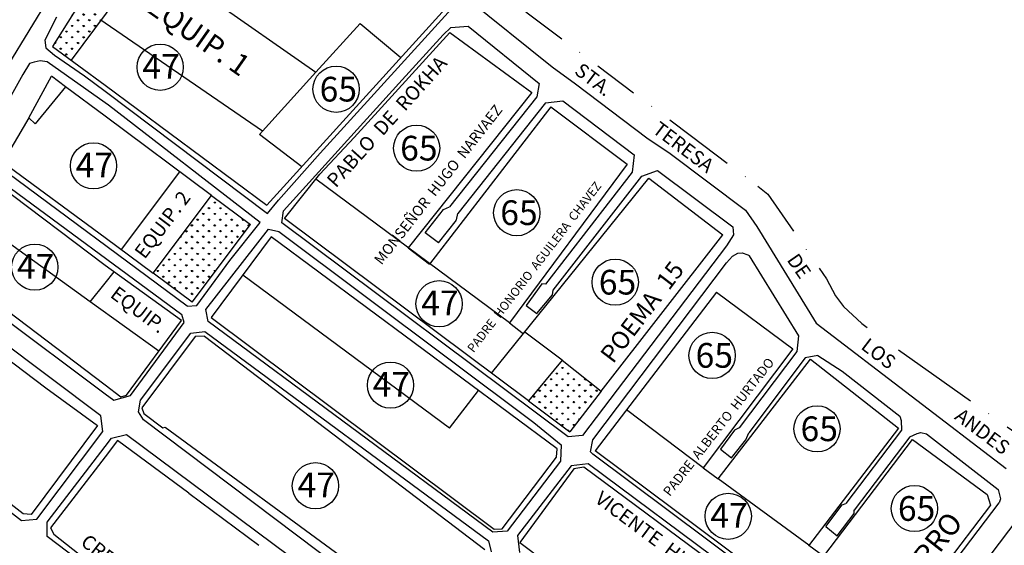
# Model space of a CAD drawing. Units: millimetres. Extents: x 138039 to 142593, y 6780 to 9892.
# Drawn here: x 140811 to 141090, y 9064 to 9213 of the extents above; entities that cross this region are included whole.
import ezdxf

# ---------------------------------------------------------------- set-up
doc = ezdxf.new("R2010")
doc.units = ezdxf.units.MM
doc.linetypes.add('DASHDOT', pattern=[25.4, 12.7, -6.35, 0, -6.35])
for name, color, linetype in [('10', 134, 'Continuous'), ('15', 252, 'Continuous'), ('58', 2, 'Continuous'), ('TEXTOS', 3, 'Continuous'), ('VEGETACION', 76, 'Continuous')]:
    doc.layers.add(name, color=color, linetype=linetype)
pattern_1 = [(90, (131190.2886, 4683.4735), (-1.616445, 1.616445), [0.428625, -2.804265]), (45, (131190.2886, 4683.4735), (-1.6164461, 1.6164461), [0.428625, -1.857375]), (135, (131190.2886, 4683.4735), (-1.6164461, -1.6164461), [0.428625, -1.857375])]

msp = doc.modelspace()

# ---------------------------------------------------------------- hatches: boundary and pattern name
at = {"linetype": 'Continuous'}
h = msp.add_hatch(dxfattribs=at)
h.set_pattern_fill('GRASS', scale=0.09, style=0)
h.set_pattern_definition(pattern_1)
h.paths.add_polyline_path([(140820.31, 9205.52), (140825.63, 9201.58), (140842.04, 9223.77), (140835.04, 9228.96)])
h = msp.add_hatch(dxfattribs=at)
h.set_pattern_fill('GRASS', scale=0.09, style=0)
h.set_pattern_definition(pattern_1)
h.paths.add_polyline_path([(140876.51, 9155.01), (140865.44, 9163.24), (140848.85, 9141.22), (140859.94, 9133.01)])
h = msp.add_hatch(dxfattribs=at)
h.set_pattern_fill('GRASS', scale=0.09, style=0)
h.set_pattern_definition(pattern_1)
h.paths.add_polyline_path([(140964.88, 9116.56), (140955.31, 9104.99), (140967.02, 9096.24), (140975.93, 9107.76)])

# ---------------------------------------------------------------- linework, layer by layer
at = {"color": 7, "linetype": 'DASHDOT'}
for p, q in [((140954.58, 9215.3, -0.27), (141001.51, 9180.04, -0.27)), ((141001.51, 9180.04, -0.27), (141020.35, 9165.9, -0.27)), ((141023.18, 9163.59, -0.27), (141039.78, 9139.63, -0.27)), ((141039.78, 9139.63, -0.27), (141042.32, 9134.82, -0.27)), ((141042.32, 9134.82, -0.27), (141044.63, 9131.76, -0.27)), ((141044.63, 9131.76, -0.27), (141049.86, 9126.91, -0.27)), ((141049.86, 9126.91, -0.27), (141051.38, 9125.83, -0.27)), ((141060.25, 9119.5, -0.27), (141070.23, 9112.37, -0.27)), ((141070.23, 9112.37, -0.27), (141096.76, 9093.61, -0.27))]:
    msp.add_line(p, q, dxfattribs=at)
at = {"color": 7, "linetype": 'Continuous'}
for p, q in [((140865.44, 9163.24), (140876.51, 9155.01)), ((140921.2, 9148.43, 254.45), (140927.19, 9143.75)), ((140859.94, 9133.01), (140848.85, 9141.22)), ((140949.93, 9127.12, 255.54), (140953.86, 9123.99, 255.4)), ((140964.88, 9116.56), (140975.93, 9107.76)), ((140975.93, 9107.76), (140967.02, 9096.24)), ((140955.31, 9104.99), (140967.02, 9096.24)), ((141004.84, 9086.04, 254.91), (141009.09, 9082.92, 255.01)), ((141034.81, 9064.06, 255.34), (141039.09, 9060.95, 255.75))]:
    msp.add_line(p, q, dxfattribs=at)
at = {"layer": '10'}
for p, q in [((140807.95, 9200.49, 253.31), (140821.75, 9223.24, 253.12)), ((140896.24, 9175.22, 253.96), (140936.89, 9219.95, 253.37)), ((140936.89, 9219.95, 252.93), (140962.06, 9199.69, 253.84)), ((140821.5, 9213.83, 252.87), (140818.12, 9207.25, 252.87)), ((140918.57, 9195.03, 253.59), (140931.15, 9208.75, 253.26)), ((140931.15, 9208.75, 253.26), (140933.26, 9210.86, 253.26)), ((140933.26, 9210.86, 507.34), (140938.15, 9211.24, 507.35)), ((140938.15, 9211.24, 253.11), (140958.3, 9195.02, 253.84)), ((140818.12, 9207.25, 252.87), (140818.46, 9205.11, 252.87)), ((140818.46, 9205.11, 252.87), (140820.9, 9203.01, 252.87)), ((140820.9, 9203.01, 252.87), (140829.37, 9197.19, 252.87)), ((140813.82, 9200.67, 252.9), (140811.89, 9197.54, 252.87)), ((140815.08, 9201.08, 252.9), (140813.82, 9200.67, 252.9)), ((140816.78, 9201.43, 252.9), (140815.08, 9201.08, 252.9)), ((140818.77, 9201.17, 252.9), (140816.78, 9201.43, 252.9)), ((140835.24, 9189.52, 252.9), (140818.77, 9201.17, 252.9)), ((140811.89, 9197.54, 252.87), (140802.49, 9180.63, 253.28)), ((140962.06, 9199.69, 253.84), (140968.63, 9194.85, 253.55)), ((140829.37, 9197.19, 252.87), (140835.24, 9192.78, 253.59)), ((140885.84, 9158.9, 253.96), (140918.57, 9195.03, 253.59)), ((140958.3, 9195.02, 253.84), (140957.66, 9191.19, 253.83)), ((140968.63, 9194.85, 253.55), (140988.86, 9179.59, 253.78)), ((140835.24, 9192.78, 253.59), (140881.32, 9158.11, 253.59)), ((140836.19, 9188.85, 252.9), (140835.24, 9189.52, 252.9)), ((140957.66, 9191.19, 253.83), (140932.88, 9159.98, 164.51)), ((140960.17, 9189.53, 254.41), (140935.23, 9158.11, 164.5)), ((140960.17, 9189.53, 253.61), (140965.01, 9190.06, 253.55)), ((140965.01, 9190.06, 253.55), (140985.24, 9174.8, 253.78)), ((140879.24, 9155.53, 253.79), (140836.19, 9188.85, 252.9)), ((140988.86, 9179.59, 253.78), (140995.51, 9175.1, 253.59)), ((140884.41, 9161.95, 253.98), (140896.24, 9175.22, 253.96)), ((140995.51, 9175.1, 253.59), (141016.82, 9159.1, 253.65)), ((140858.51, 9131.89, 254.46), (140803.66, 9172.47, 253.73)), ((140985.24, 9174.8, 253.78), (140984.7, 9169.86, 254.11)), ((140984.7, 9169.86, 254.11), (140960.09, 9138.07, 254.29)), ((140987.4, 9168.72, 253.76), (140991.91, 9170.3, 253.59)), ((140991.91, 9170.3, 253.59), (141013.22, 9154.3, 253.65)), ((140803.49, 9168.94, 253.41), (140857.02, 9129.44, 254.51)), ((140962.28, 9136.42, 254.29), (140987.4, 9168.72, 253.76)), ((140881.32, 9158.11, 254.07), (140884.41, 9161.95, 253.98)), ((140885.35, 9155.49, 253.96), (140885.84, 9158.9, 253.96)), ((140925.96, 9152.63, 254.15), (140931.21, 9159.25, 254.15)), ((140931.21, 9159.25, 254.15), (140932.88, 9159.98, 164.51)), ((141016.82, 9159.1, 253.65), (141020.01, 9154.43, 253.8)), ((140870.6, 9144.8, 254.39), (140879.24, 9155.53, 254.13)), ((140966.53, 9094.78, 254.52), (140885.35, 9155.49, 253.96)), ((140929.74, 9149.77, 254.15), (140934.9, 9156.27, 254.15)), ((140934.91, 9156.3, 254.15), (140935.23, 9158.11, 254.15)), ((140863.76, 9130.93, 254.45), (140881.58, 9153.71, 253.96)), ((140881.58, 9153.71, 253.96), (140884.55, 9153.05, 253.96)), ((140884.55, 9153.05, 253.96), (140956.79, 9098.84, 254.43)), ((140929.74, 9149.77, 78.42), (140925.96, 9152.63, 221.39)), ((141013.22, 9154.3, 253.65), (141013.41, 9152.05, 253.65)), ((141020.01, 9154.43, 253.8), (141036.87, 9127, 254.15)), ((141013.41, 9152.05, 253.65), (141011.45, 9148.94, 254.33)), ((141011.45, 9148.94, 254.33), (140970.6, 9095.17, 254.52)), ((140861.24, 9132.05, 254.86), (140870.6, 9144.8, 254.39)), ((141011.41, 9144.09, 253.65), (141013.17, 9146, 253.72)), ((141013.17, 9146, 253.72), (141014.63, 9146.85, 253.72)), ((141014.63, 9146.85, 253.72), (141015.85, 9147, 253.72)), ((141015.85, 9147, 253.72), (141017.52, 9146.41, 253.72)), ((141017.52, 9146.41, 253.72), (141017.85, 9146.19, 253.72)), ((141017.85, 9146.19, 253.72), (141017.92, 9146.15, 253.72)), ((141017.92, 9146.15, 253.72), (141031.86, 9123.45, 253.81)), ((140787.74, 9142.57, 254.39), (140835.24, 9107.02, 255.83)), ((140973.5, 9093.97, 254.37), (141011.41, 9144.09, 253.65)), ((140834.05, 9100.79, 255.56), (140784.6, 9137.87, 254.29)), ((140959.04, 9138.14, 254.29), (140954.65, 9132.06, 254.29)), ((140960.09, 9138.07, 254.29), (140959.04, 9138.14, 254.29)), ((140962.11, 9135.1, 254.29), (140962.28, 9136.42, 254.29)), ((140957.66, 9129.74, 254.29), (140962.11, 9135.1, 254.29)), ((140858.51, 9131.89, 254.48), (140861.24, 9132.05, 254.84)), ((140864.47, 9127.48, 254.54), (140863.76, 9130.93, 254.45)), ((140954.65, 9132.06, 254.29), (140957.66, 9129.74, 254.29)), ((140857.68, 9127.21, 255.04), (140857.02, 9129.44, 254.51)), ((140842.46, 9106.5, 255.81), (140857.68, 9127.21, 255.04)), ((140945.15, 9067.78, 255.62), (140864.47, 9127.48, 254.54)), ((141036.87, 9127, 254.15), (141090.79, 9085.77, 255.38)), ((140845.28, 9105.19, 255.6), (140859.56, 9124.19, 254.64)), ((140859.56, 9124.19, 254.64), (140863.55, 9124.62, 254.64)), ((140863.55, 9124.62, 254.64), (140943.94, 9065.3, 256.28)), ((141031.86, 9123.45, 253.81), (141031.38, 9118.97, 254.67)), ((141031.38, 9118.97, 254.67), (141015.07, 9097.35, 254.86)), ((141033.79, 9117.17, 254.67), (141017.75, 9095.92, 254.85)), ((141037.33, 9117.88, 254), (141033.79, 9117.17, 254.67)), ((141037.33, 9117.88, 254), (141044.23, 9113.45, 254.39)), ((141044.23, 9113.45, 254.39), (141060.61, 9100.61, 254.09)), ((140767.72, 9105.19, 257.16), (140811.51, 9071.05, 256.92)), ((140835.24, 9107.02, 255.83), (140837.69, 9105.19, 255.83)), ((140837.69, 9105.19, 255.83), (140842.46, 9106.5, 255.81)), ((140844.7, 9101.92, 255.77), (140845.28, 9105.19, 255.6)), ((140834.59, 9096.27, 256.06), (140834.05, 9100.79, 255.56)), ((140846.12, 9099.61, 255.77), (140844.7, 9101.92, 255.77)), ((140925.2, 9040.05, 257.41), (140846.12, 9099.61, 255.77)), ((141060.61, 9100.61, 254.09), (141060.96, 9099.42, 254.19)), ((140956.79, 9098.84, 254.43), (140964.56, 9092.49, 254.52)), ((141015.07, 9097.35, 254.46), (141013.74, 9096.67, 254.6)), ((141060.96, 9099.42, 254.19), (141061.06, 9096.66, 254.97)), ((140815.92, 9071.48, 256.92), (140834.59, 9096.27, 256.06)), ((140835.24, 9092.06, 255.87), (140837.03, 9094.4, 255.87)), ((140837.03, 9094.4, 255.87), (140841.34, 9095.47, 255.87)), ((140841.34, 9095.47, 255.87), (140893.2, 9056.82, 257.27)), ((140970.6, 9095.17, 254.52), (140966.53, 9094.78, 254.52)), ((141013.74, 9096.67, 254.6), (141009.71, 9091.26, 254.6)), ((141016.94, 9093.97, 254.6), (141017.75, 9095.92, 254.6)), ((141061.06, 9096.66, 254.97), (141045.26, 9075.9, 255.28)), ((141063.45, 9094.84, 254.97), (141047.61, 9074.03, 255.28)), ((141063.45, 9094.84, 254.97), (141065.51, 9095.76, 254.41)), ((141065.51, 9095.76, 254.41), (141066.59, 9096, 254.31)), ((141066.59, 9096, 254.31), (141068.21, 9095.62, 254.31)), ((141068.21, 9095.62, 254.31), (141088.47, 9079.9, 254.64)), ((140818.8, 9070.6, 256.96), (140835.24, 9092.06, 255.87)), ((140964.56, 9092.49, 254.52), (140964.38, 9087.9, 256.12)), ((140972.92, 9090.5, 254.39), (140973.5, 9093.97, 254.37)), ((141009.71, 9091.26, 254.6), (141012.9, 9088.8, 254.9)), ((141012.9, 9088.8, 254.6), (141016.94, 9093.97, 254.6)), ((141051.61, 9031.64, 256.18), (140973.51, 9089.9, 254.39)), ((140964.38, 9087.9, 256.12), (140949.23, 9068.02, 256.26)), ((140967.41, 9086.62, 254.76), (140952.18, 9066.83, 255.62)), ((140972.25, 9087.17, 254.76), (140967.41, 9086.62, 254.76)), ((141049.33, 9029.73, 256.04), (140972.25, 9087.17, 254.76)), ((141088.47, 9079.9, 254.64), (141089.11, 9077.23, 254.64)), ((141039.61, 9069.41, 254.7), (141044.26, 9075.48)), ((141044.26, 9075.48), (141045.26, 9075.9)), ((141055.09, 9031.8, 256.09), (141088.75, 9076.11, 255.85)), ((141089.11, 9077.23, 254.64), (141088.75, 9076.11, 254.64)), ((141042.82, 9066.75, 254.76), (141047.61, 9073.06, 254.76)), ((141047.61, 9073.06, 254.76), (141047.61, 9074.11, 254.76)), ((140811.51, 9071.05, 256.92), (140815.92, 9071.48, 256.92)), ((140818.77, 9066.52, 256.98), (140818.8, 9070.6, 256.96)), ((141039.61, 9069.41, 254.7), (141042.82, 9066.75, 254.76)), ((141060.31, 9027.11, 256.09), (141094.14, 9071.64, 255.86)), ((140835.24, 9054.13, 256.98), (140818.77, 9066.52, 256.98)), ((140949.23, 9068.02, 256.26), (140945.15, 9067.78, 255.62)), ((140952.18, 9066.83, 255.62), (140952.73, 9061.98, 256.2)), ((140943.94, 9065.3, 256.28), (140944.69, 9062.16, 256.42))]:
    msp.add_line(p, q, dxfattribs=at)
at = {"layer": '15'}
for p, q in [((140895.04, 9198.16, 253.87), (140907.6, 9212.01, 253.49)), ((140907.6, 9212.01, 253.49), (140919.09, 9202.37, 254.57)), ((140823.99, 9194.06, 253.22), (140815.4, 9183.58, 253.78)), ((140815.4, 9183.58, 253.78), (140813.58, 9185.25, 253.78)), ((140879.06, 9180.55, 255.71), (140879.91, 9181.49, 255.19)), ((140890.99, 9171.38, 255.71), (140879.06, 9180.55, 255.71)), ((140949.93, 9127.12, 255.54), (140895.02, 9167.85, 254.21)), ((140831.03, 9133.12, 255.04), (140798.05, 9156.89, 254.45)), ((140932.91, 9097.24, 254.77), (140874.33, 9140.66, 254)), ((140949.93, 9127.12, 255.54), (140953.86, 9123.99, 255.4)), ((140932.91, 9097.24), (140941.13, 9107.95)), ((141004.84, 9086.05, 255.4), (140983.13, 9102.49, 254.99)), ((141004.84, 9086.04, 254.91), (141009.09, 9082.92, 255.01)), ((141034.81, 9064.06, 255.34), (141009.09, 9082.92, 255.01))]:
    msp.add_line(p, q, dxfattribs=at)
for centre in [(140850.87, 9199.6), (140900.74, 9193.36), (140923.58, 9176.64), (140831.95, 9171.63), (140951.97, 9158.35), (140815.28, 9142.92), (140979.91, 9138.64), (140929.94, 9132.54), (141007.36, 9117.89), (140916.17, 9109.46), (141037.12, 9097.06), (140894.87, 9080.93), (141064.73, 9074.46), (141011.95, 9072.26)]:
    msp.add_circle(centre, 6.55, dxfattribs=at)
at = {"layer": '58', "linetype": 'Continuous'}
msp.add_line((140820.08, 9197.06, 252.91), (140820.08, 9197.06, 252.91), dxfattribs=at)
at = {"layer": 'TEXTOS', "color": 7, "linetype": 'Continuous'}
for p, q in [((140839.92, 9236.73), (140820.31, 9205.52)), ((140839.92, 9236.73, 252.77), (140895.04, 9198.16, 253.87)), ((140842.04, 9223.77), (140825.64, 9201.58)), ((140881.12, 9160.5, 254.02), (140935.82, 9220.81, 253.27)), ((140835.24, 9212.07, 253.04), (140834.01, 9212.91, 253.04)), ((140879.91, 9181.49, 255.19), (140835.24, 9212.07, 253.04)), ((140905.84, 9179.7, 254.54), (140932.98, 9209.46, 254.06)), ((140932.98, 9209.46, 254.06), (140956.24, 9192.4, 254.09)), ((140820.31, 9205.52), (140835.24, 9194.47)), ((140895.04, 9198.16, 253.87), (140879.91, 9181.49, 255.19)), ((140813.58, 9185.25, 253.78), (140820.08, 9197.06, 252.91)), ((140823.99, 9194.06, 253.22), (140820.08, 9197.06, 252.91)), ((140835.24, 9185.7, 255.15), (140823.99, 9194.06, 253.22)), ((140835.24, 9194.47, 254.35), (140881.12, 9160.5, 254.35)), ((140956.24, 9192.4, 254.09), (140921.2, 9148.43, 254.45)), ((140961.61, 9188.4, 255.01), (140927.19, 9143.75)), ((140961.61, 9188.4, 255.01), (140983.3, 9172.13, 255.15)), ((140813.58, 9185.25, 253.78), (140806.28, 9172.71, 253.78)), ((140865.44, 9163.24), (140835.24, 9185.7)), ((140896.12, 9169.24, 254.54), (140905.84, 9179.7, 254.54)), ((140806.28, 9172.71, 253.78), (140835.24, 9151.29, 253.78)), ((140839.85, 9147.88, 254.98), (140856.45, 9169.93, 255.15)), ((140983.3, 9172.13, 255.15), (140949.93, 9127.12, 255.54)), ((140835.24, 9143.4, 254.45), (140803.4, 9167.45, 253.73)), ((140886.12, 9156.66, 254.11), (140896.12, 9169.24, 254.54)), ((140944.84, 9112.81, 255.66), (140989.46, 9168.1, 254.39)), ((140989.46, 9168.1, 254.39), (141010.43, 9152.08, 254.45)), ((141020.35, 9165.9, -0.27), (141023.18, 9163.59, -0.27)), ((140848.85, 9141.22), (140865.44, 9163.24)), ((140955.31, 9104.99), (140886.12, 9156.66)), ((140859.94, 9133.01), (140876.51, 9155.01)), ((140835.24, 9151.29), (140848.85, 9141.22)), ((140882.37, 9151.51, 254), (140865.34, 9128.65, 254.89)), ((140963.4, 9091.44, 255.07), (140882.37, 9151.51, 254)), ((140975.93, 9107.76), (141010.43, 9152.08, 254.45)), ((140791.03, 9143.02, 255.09), (140835.24, 9109.55, 256.24)), ((140856.87, 9127.81, 255.54), (140835.24, 9143.4, 254.45)), ((140835.24, 9138.34, 254.58), (140837.82, 9141.54, 254.58)), ((140831.03, 9133.12, 255.04), (140835.24, 9138.34, 254.58)), ((140850.48, 9119.1, 255.54), (140831.03, 9133.12, 255.04)), ((141008.62, 9135.78, 254.52), (140974.18, 9090.81, 254.95)), ((141008.62, 9135.78, 254.52), (141030.3, 9119.79, 254.76)), ((140841.29, 9106.6, 256.28), (140856.87, 9127.81, 255.44)), ((140865.34, 9128.65, 254.89), (140945.59, 9068.59, 256.26)), ((140860.76, 9123.22, 256.16), (140845.61, 9103.02, 256.42)), ((140863.38, 9123.3, 255.03), (140860.76, 9123.22, 256.16)), ((140863.38, 9123.3, 255.03), (140942.92, 9062.84, 257.76)), ((140964.88, 9116.56), (140954.26, 9124.49)), ((141030.3, 9119.79, 254.76), (141004.84, 9086.04, 254.91)), ((140806.33, 9117.84, 256.36), (140818.4, 9108.69, 256.36)), ((140964.88, 9116.56), (140955.31, 9104.99)), ((141009.09, 9082.92, 255.01), (141035.24, 9116.82, 254.58)), ((141035.24, 9116.82, 254.58), (141060.22, 9097.29, 254.76)), ((140818.4, 9108.69, 256.36), (140833.05, 9098.02, 256.57)), ((140835.24, 9109.55, 256.24), (140839.69, 9106.14, 256.24)), ((140812.02, 9073, 257.9), (140769.58, 9105.5, 256.98)), ((140839.69, 9106.14, 256.24), (140841.29, 9106.6, 256.28)), ((140845.61, 9103.02, 256.42), (140846.2, 9101.43, 256.42)), ((140846.2, 9101.43, 256.42), (140851.62, 9097.35, 256.42)), ((140833.05, 9098.02, 256.57), (140814.28, 9072.73, 257.66)), ((140851.62, 9097.35, 256.42), (140852.31, 9097.53, 256.42)), ((140852.31, 9097.53, 256.42), (140927.21, 9042.6, 257.59)), ((141060.22, 9097.29, 254.76), (141034.7, 9063.92, 255.19)), ((141039.09, 9060.95, 255.75), (141064.17, 9094.07, 255.19)), ((141064.17, 9094.07, 255.19), (141085.34, 9078.41, 255.38)), ((140838.78, 9093.77, 257.2), (140835.24, 9089.16, 257.35)), ((140858.94, 9078.78, 257.04), (140838.78, 9093.77, 257.2)), ((140963.22, 9089.03, 255.36), (140963.4, 9091.44, 255.07)), ((140835.24, 9089.16, 257.35), (140819.73, 9068.96, 257.35)), ((140947.81, 9068.74, 256.26), (140963.22, 9089.03, 255.36)), ((140973.51, 9089.9, 254.39), (140972.92, 9090.5, 254.39)), ((141050.75, 9033.75, 257.29), (140974.18, 9090.81, 254.95)), ((140968.13, 9085.68, 256.47), (140952.8, 9064.79, 256.98)), ((140971.02, 9086.16, 255.23), (140968.13, 9085.68, 256.47)), ((141048.95, 9028.5), (140971.02, 9086.16)), ((140858.94, 9078.78, 257.04), (140878.82, 9064.04, 257.9)), ((141085.34, 9078.41, 255.38), (141086.31, 9075.43, 255.97)), ((141086.31, 9075.43, 255.97), (141053.75, 9032.66, 257.29)), ((140814.28, 9072.73, 257.66), (140812.02, 9073, 257.9)), ((140819.73, 9068.96, 257.35), (140820.72, 9067.19, 257.35)), ((140820.72, 9067.19, 257.35), (140835.24, 9055.81, 258.03)), ((140945.59, 9068.59, 256.26), (140947.81, 9068.74, 256.26)), ((140952.8, 9064.79, 256.98), (140960.16, 9059.36, 257.14))]:
    msp.add_line(p, q, dxfattribs=at)
at = {"layer": 'VEGETACION', "linetype": 'Continuous'}
for p, q in [((140858.85, 9154.48), (140858.84, 9154.49)), ((140855.84, 9150.5), (140855.94, 9150.52)), ((140854.76, 9148.98), (140854.78, 9149.09)), ((140851.03, 9143.94), (140850.95, 9144.01)), ((140855.73, 9136.15), (140855.69, 9136.16)), ((140864.11, 9138.55), (140864.11, 9138.57)), ((140856.16, 9135.81), (140856.16, 9135.83)), ((140972.97, 9110.27), (140972.98, 9110.28))]:
    msp.add_line(p, q, dxfattribs=at)

# ---------------------------------------------------------------- texts
at = {"color": 7, "linetype": 'Continuous', "attachment_point": 1}
for s, insert, char_height, width, rotation in [('{\\fVerdana|b0|i0|c0|p34;EQUIP.} {\\fVerdana|b0|i0|c0|p34;1}', (140849.94, 9220.61), 6, 102.9189, 325), ('{\\fVerdana|b0|i0|c0|p34;PABLO  DE  ROKHA}', (140897.72, 9167.86, 670.57), 4, 184.4238, 48), ('{\\fVerdana|b0|i0|c0|p34;STA.}', (140970.46, 9201.13, 500.29), 4, 184.4238, 323), ('{\\fVerdana|b0|i0|c0|p34;MONSEÑOR  HUGO  NARVAEZ}', (140911.27, 9145.18, 670.57), 3, 184.4238, 52), ('{\\fVerdana|b0|i0|c0|p34;TERESA}', (140992.56, 9184.5, 500.29), 4, 184.4238, 323), ('{\\fVerdana|b0|i0|c0|p34;PADRE  HONORIO  AGUILERA  CHAVEZ}', (140937.72, 9120.01, 670.57), 2.5, 184.4238, 52.4505), ('{\\fVerdana|b0|i0|c0|p34;EQUIP. 2}', (140843.27, 9147.38), 4, 102.9189, 53), ('{\\fVerdana|b0|i0|c0|p34;POEMA  15}', (140975.29, 9118.34, 500.29), 5, 184.4238, 52.6435), ('{\\fVerdana|b0|i0|c0|p34;DE}', (141031.7, 9147.24, 500.29), 4, 184.4238, 304.7488), ('{\\fVerdana|b0|i0|c0|p34;EQUIP. }', (140838.82, 9137.81), 4, 102.9189, 323), ('{\\fVerdana|b0|i0|c0|p34;LOS}', (141051.73, 9123.13, 500.29), 4, 184.4238, 322.6005), ('{\\fVerdana|b0|i0|c0|p34;PADRE  ALBERTO  HURTADO}', (140993.24, 9079.38, 670.57), 2.7, 184.4238, 52), ('{\\fVerdana|b0|i0|c0|p34;ANDES}', (141078.26, 9103.21, 500.29), 4, 184.4238, 323), ('{\\fVerdana|b0|i0|c0|p34;VICENTE  HUIDOBRO}', (140976.21, 9079.69, 500.29), 4, 184.4238, 323.4651), ('{\\fVerdana|b0|i0|c0|p34;CERRO}', (141057.75, 9053.23, 500.29), 6, 184.4238, 52), ('{\\fVerdana|b0|i0|c0|p34;CREPUSCULARIO}', (140830.46, 9067.5, 500.29), 4, 184.4238, 322.4703)]:
    msp.add_mtext(s, dxfattribs=dict(at, insert=insert, char_height=char_height, width=width, rotation=rotation))
at = {"layer": '15', "char_height": 7, "width": 150.199, "attachment_point": 1}
for s, insert in [('{\\fDutch801 Rm BT|b0|i0|c0|p18;47}', (140845.82, 9203.34, 125.45)), ('{\\fDutch801 Rm BT|b0|i0|c0|p18;65}', (140896.07, 9196.88, 125.45)), ('{\\fDutch801 Rm BT|b0|i0|c0|p18;65}', (140918.91, 9180.15, 125.45)), ('{\\fDutch801 Rm BT|b0|i0|c0|p18;47}', (140826.9, 9175.38, 125.45)), ('{\\fDutch801 Rm BT|b0|i0|c0|p18;65}', (140947.3, 9161.86, 125.45)), ('{\\fDutch801 Rm BT|b0|i0|c0|p18;47}', (140810.23, 9146.67, 125.45)), ('{\\fDutch801 Rm BT|b0|i0|c0|p18;65}', (140975.24, 9142.15, 125.45)), ('{\\fDutch801 Rm BT|b0|i0|c0|p18;47}', (140924.88, 9136.29, 125.45)), ('{\\fDutch801 Rm BT|b0|i0|c0|p18;65}', (141002.69, 9121.4, 125.45)), ('{\\fDutch801 Rm BT|b0|i0|c0|p18;47}', (140911.11, 9113.2, 125.45)), ('{\\fDutch801 Rm BT|b0|i0|c0|p18;65}', (141032.45, 9100.58, 125.45)), ('{\\fDutch801 Rm BT|b0|i0|c0|p18;47}', (140889.81, 9084.68, 125.45)), ('{\\fDutch801 Rm BT|b0|i0|c0|p18;65}', (141060.06, 9077.98, 125.45)), ('{\\fDutch801 Rm BT|b0|i0|c0|p18;47}', (141006.89, 9076.01, 125.45))]:
    msp.add_mtext(s, dxfattribs=dict(at, insert=insert))

doc.saveas('drawing.dxf')
